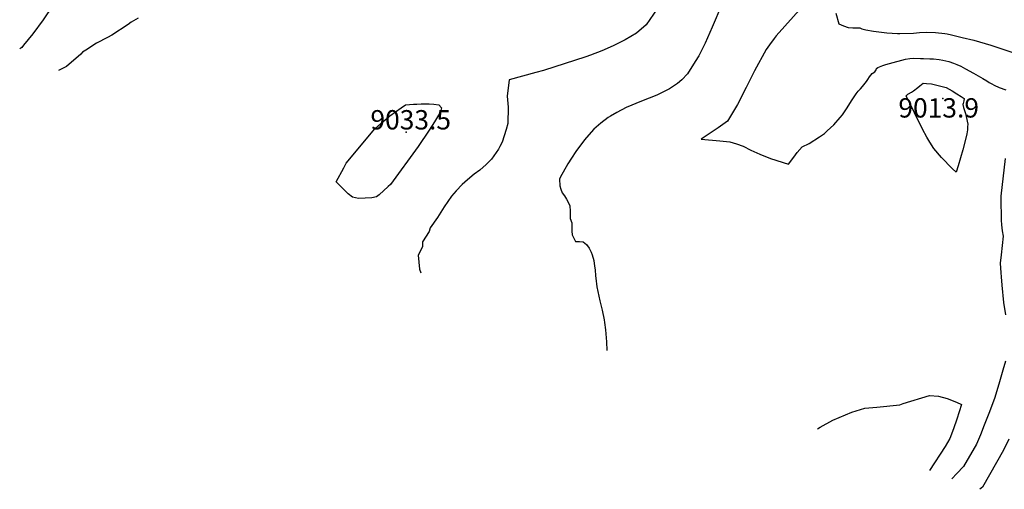
# Model space of a CAD drawing. Units: inches. Extents: x 2550760 to 2556071, y 1511057 to 1513215.
# Drawn here: x 2551657 to 2552536, y 1511966 to 1512385 of the extents above; entities that cross this region are included whole.
import ezdxf
from ezdxf.enums import TextEntityAlignment as Align

# ---------------------------------------------------------------- set-up
doc = ezdxf.new("R2010")
doc.units = ezdxf.units.IN
doc.header["$MEASUREMENT"] = 0
doc.layers.add('tile_2647_35_contour_10ft', color=9, linetype='Continuous')
doc.layers.add('tile_2647_35_spot_elev', color=233, linetype='Continuous')
doc.styles.add('Arial', font='arial.ttf')

msp = doc.modelspace()

# ---------------------------------------------------------------- linework, layer by layer
at = {"layer": 'tile_2647_35_contour_10ft'}
for points, elevation in [([(2552292.63, 1512419.31), (2552275.5, 1512378.56), (2552269.26, 1512364.21), (2552263.65, 1512352.98), (2552260.39, 1512347.7), (2552253.53, 1512336.79), (2552248.27, 1512331.51), (2552244.62, 1512328.28), (2552237.32, 1512323.45), (2552225.9, 1512317.69), (2552212.43, 1512312.36), (2552198.78, 1512306.62), (2552190.38, 1512302.27), (2552184.61, 1512299.01), (2552182.55, 1512297.67), (2552175.99, 1512292.76), (2552169.66, 1512287.46), (2552163.25, 1512279.89), (2552161.52, 1512277.79), (2552153.78, 1512267.46), (2552149.85, 1512261.51), (2552146.52, 1512256.34), (2552139.64, 1512244.14), (2552139.25, 1512242.84), (2552139.3, 1512236.83), (2552140.24, 1512233.74), (2552141.57, 1512230.65), (2552143.55, 1512227.96), (2552145.41, 1512224.96), (2552146.84, 1512222.16), (2552148.29, 1512218.98), (2552148.74, 1512214.06), (2552148.65, 1512210.8), (2552148.8, 1512207.53), (2552150.08, 1512203.82), (2552150.2, 1512199.77), (2552150.01, 1512196.37), (2552150.5, 1512193.11), (2552153.57, 1512186.95), (2552156.9, 1512187.2), (2552160.3, 1512186.88), (2552163.21, 1512184.33), (2552165.51, 1512181.16), (2552167.31, 1512177.66), (2552168.42, 1512175.15), (2552169.67, 1512169.97), (2552170.53, 1512164.99), (2552170.86, 1512161.88), (2552171.32, 1512156.54), (2552171.43, 1512154.37), (2552172.38, 1512146.5), (2552175.09, 1512134.14), (2552177.11, 1512125.64), (2552178.95, 1512117.03), (2552179.29, 1512114.71), (2552180.25, 1512108.08), (2552181, 1512097.4), (2552181.26, 1512089.73)], 9010), ([(2551686.87, 1512397.93), (2551678.17, 1512385.13), (2551668.79, 1512372.62), (2551660.67, 1512362.44), (2551658.95, 1512360.3), (2551657.17, 1512359.06)], 9040), ([(2552355.94, 1512396.58), (2552340.22, 1512379.35), (2552332.71, 1512370.76), (2552330.73, 1512368.26), (2552326.64, 1512362.71), (2552323.56, 1512358.51), (2552313.28, 1512339.41), (2552305.88, 1512324.64), (2552298.14, 1512309.41), (2552289.15, 1512294.68), (2552280.93, 1512288.72), (2552265.74, 1512278.35), (2552282.23, 1512276.93), (2552291.34, 1512276.06), (2552297.03, 1512274.17), (2552302.99, 1512272.15), (2552310.06, 1512268.76), (2552318.15, 1512265.21), (2552327.47, 1512261.29), (2552343.68, 1512256.12), (2552348.39, 1512262.47), (2552351.36, 1512266.69), (2552355.67, 1512271.47), (2552362.05, 1512274.68), (2552371.41, 1512280.65), (2552375.76, 1512283.63), (2552378.23, 1512285.83), (2552381.17, 1512288.55), (2552384.01, 1512291.25), (2552389.87, 1512297.93), (2552391.68, 1512300.24), (2552395.34, 1512305.42), (2552400.48, 1512313.66), (2552404.08, 1512319.06), (2552405.83, 1512321.37), (2552407.74, 1512323.51), (2552409.71, 1512325.62), (2552412.15, 1512328.41), (2552413.27, 1512329.9), (2552414.39, 1512331.85), (2552415.87, 1512334.22), (2552418.29, 1512337.2), (2552420.74, 1512338.65), (2552421.77, 1512340.54), (2552422.16, 1512341.65), (2552423.35, 1512342.38), (2552427.91, 1512344.16), (2552430.57, 1512345.12), (2552433.73, 1512346.14), (2552447.94, 1512349.85), (2552451.91, 1512350.51), (2552455.26, 1512350.67), (2552461.42, 1512350.65), (2552464.21, 1512350.6), (2552469.72, 1512350.36), (2552472.97, 1512350.16), (2552478.1, 1512349.54), (2552481.37, 1512349.02), (2552486.61, 1512347.76), (2552490.95, 1512346.37), (2552493.84, 1512345.21), (2552497.34, 1512343.69), (2552501.75, 1512341.35), (2552508.84, 1512337.39), (2552516.99, 1512332.75), (2552520.68, 1512330.49), (2552522.69, 1512329.21), (2552525.26, 1512327.75), (2552527.29, 1512326.64), (2552531.81, 1512324.68), (2552537.62, 1512322.41)], 9000), ([(2552226.45, 1512394.73), (2552216.59, 1512380.44), (2552207.8, 1512373.07), (2552197.82, 1512367.11), (2552187.19, 1512361.92), (2552177.01, 1512357.44), (2552166.77, 1512353.6), (2552162.66, 1512352.13), (2552124.85, 1512339.92), (2552118.11, 1512338.05), (2552094.3, 1512331.38), (2552092.46, 1512316.92), (2552093.17, 1512307.19), (2552092.9, 1512292.59), (2552091.46, 1512287.05), (2552087.87, 1512275.68), (2552086.01, 1512271.98), (2552084.54, 1512269.55), (2552078.36, 1512260.46), (2552073.52, 1512255.81), (2552068.14, 1512250.74), (2552062.96, 1512247.13), (2552056.95, 1512242.1), (2552052.34, 1512237.92), (2552046.79, 1512232.31), (2552042.73, 1512227.47), (2552036.02, 1512218.05), (2552030.3, 1512208.43), (2552023.68, 1512199.16), (2552022.76, 1512195.89), (2552016.79, 1512186.86), (2552016.68, 1512182.3), (2552012.83, 1512174.79), (2552014.05, 1512162.5), (2552015.29, 1512158.95)], 9020), ([(2552385.83, 1512390.92), (2552388.46, 1512381.43), (2552392.63, 1512379.57), (2552396.85, 1512378.35), (2552400.97, 1512377.98), (2552403.02, 1512377.98), (2552407.37, 1512377.76), (2552409.16, 1512376.93), (2552412.61, 1512376.2), (2552419.62, 1512374.98), (2552426.5, 1512374.02), (2552431.29, 1512373.47), (2552441.03, 1512372.9), (2552442.94, 1512372.87), (2552455.13, 1512373.23), (2552460.67, 1512373.66), (2552467.05, 1512373.89), (2552474.86, 1512373.64), (2552483.22, 1512372.89), (2552485.24, 1512372.52), (2552489.24, 1512371.62), (2552498.75, 1512369.42), (2552509.19, 1512366.99), (2552524.3, 1512362.48), (2552533.93, 1512359.15), (2552561.42, 1512349.91)], 8990), ([(2551762.92, 1512386.42), (2551756.8, 1512382.84), (2551754.13, 1512380.95), (2551739.39, 1512371.49), (2551735.53, 1512369.25), (2551725.81, 1512364.26), (2551716.19, 1512357.99), (2551713.32, 1512356.09), (2551711.72, 1512354.41), (2551698.96, 1512343.34), (2551691.88, 1512339.67)], 9030), ([(2552536.92, 1512261.13), (2552533.13, 1512227.69), (2552533.09, 1512220.48), (2552533.35, 1512211.51), (2552533.58, 1512206.07), (2552533.85, 1512202.06), (2552534.38, 1512196.49), (2552535.26, 1512191.73), (2552533.46, 1512175.27), (2552532.69, 1512167.68), (2552533.21, 1512159.11), (2552533.46, 1512155.56), (2552534.11, 1512147.94), (2552535.44, 1512132.7), (2552537.48, 1512121.55)], 9000), ([(2552537.33, 1512080.1), (2552535.01, 1512072.14), (2552531.33, 1512059.73), (2552527.47, 1512046.74), (2552522.44, 1512033.3), (2552518.39, 1512022.92), (2552514.93, 1512014.47), (2552511.33, 1512006.05), (2552499.87, 1511986.06), (2552493.96, 1511979.72), (2552489.35, 1511975.08)], 9000), ([(2552369.54, 1512019.67), (2552371.96, 1512021.17), (2552383.05, 1512027.51), (2552394.38, 1512032.28), (2552400.27, 1512034.58), (2552411.63, 1512038.33), (2552422.58, 1512039.21), (2552442.88, 1512041.22), (2552445.93, 1512042.26), (2552469.41, 1512049.47), (2552477.47, 1512048.8), (2552485.36, 1512046.95), (2552493.6, 1512043.68), (2552497.94, 1512041.34), (2552493.88, 1512028.27), (2552490.91, 1512019.71), (2552487.76, 1512011.2), (2552483.57, 1512003.86), (2552469.6, 1511982.43)], 9010), ([(2552540.33, 1512010.61), (2552535.7, 1512000.73), (2552516.76, 1511967.62), (2552514.5, 1511965.72)], 8990)]:
    msp.add_lwpolyline(points, dxfattribs=dict(at, elevation=elevation))
for points, elevation in [([(2552448.58, 1512317.22), (2552450.04, 1512318.62), (2552450.69, 1512319.03), (2552453.29, 1512320.46), (2552455.29, 1512321.64), (2552459.19, 1512324.51), (2552460.89, 1512326.09), (2552463.88, 1512328.36), (2552466.84, 1512328.31), (2552471.31, 1512328), (2552484.34, 1512324.71), (2552489.82, 1512321.56), (2552493.99, 1512318.94), (2552497.9, 1512316.45), (2552500.3, 1512314.87), (2552500.29, 1512312.8), (2552499.51, 1512310.27), (2552499.11, 1512309.3), (2552499.98, 1512306.8), (2552501.67, 1512301.44), (2552502.35, 1512298.75), (2552503.62, 1512291.91), (2552503.56, 1512289.6), (2552503.44, 1512286.95), (2552502.92, 1512283.1), (2552501.94, 1512279.3), (2552499.14, 1512268.92), (2552495.02, 1512254.7), (2552493.3, 1512248.89), (2552489.58, 1512252.26), (2552480.1, 1512262.14), (2552473.34, 1512270.02), (2552469.68, 1512275.7), (2552467.21, 1512280.11), (2552463.09, 1512287.53)], 9010), ([(2551939.82, 1512240.35), (2551946.44, 1512252.82), (2551948.69, 1512256.89), (2551974.36, 1512287.73), (2551977.22, 1512290.34), (2551987.7, 1512299.29), (2551997.85, 1512306.53), (2552001.65, 1512309.11), (2552008.67, 1512309.6), (2552011.88, 1512309.81), (2552015.7, 1512309.97), (2552022.73, 1512310.09), (2552026.9, 1512309.84), (2552031.38, 1512309.21), (2552033.71, 1512306.48), (2552032.98, 1512302.88), (2552027.67, 1512294.05), (2552022.85, 1512286.59), (2552012.93, 1512271.99), (2551988.15, 1512237.97), (2551986.26, 1512236.19), (2551978.18, 1512228.69), (2551975.72, 1512226.82), (2551971.48, 1512226.11), (2551959.62, 1512225.58), (2551954.32, 1512226.72), (2551950.48, 1512229.5)], 9030)]:
    msp.add_lwpolyline(points, close=True, dxfattribs=dict(at, elevation=elevation))
at = {"layer": 'tile_2647_35_spot_elev'}
for p in [(2552481.44, 1512314.79, 9013.9), (2552002.2, 1512284.64, 9033.5)]:
    msp.add_point(p, dxfattribs=at)

# ---------------------------------------------------------------- texts
at = {"color": 18, "style": 'Arial'}
for s, p in [('9013.9', (2552477.69, 1512306.42)), ('9033.5', (2552006.29, 1512295.77))]:
    msp.add_text(s, height=17.28, dxfattribs=at).set_placement(p, align=Align.MIDDLE_CENTER)

doc.saveas('drawing.dxf')
